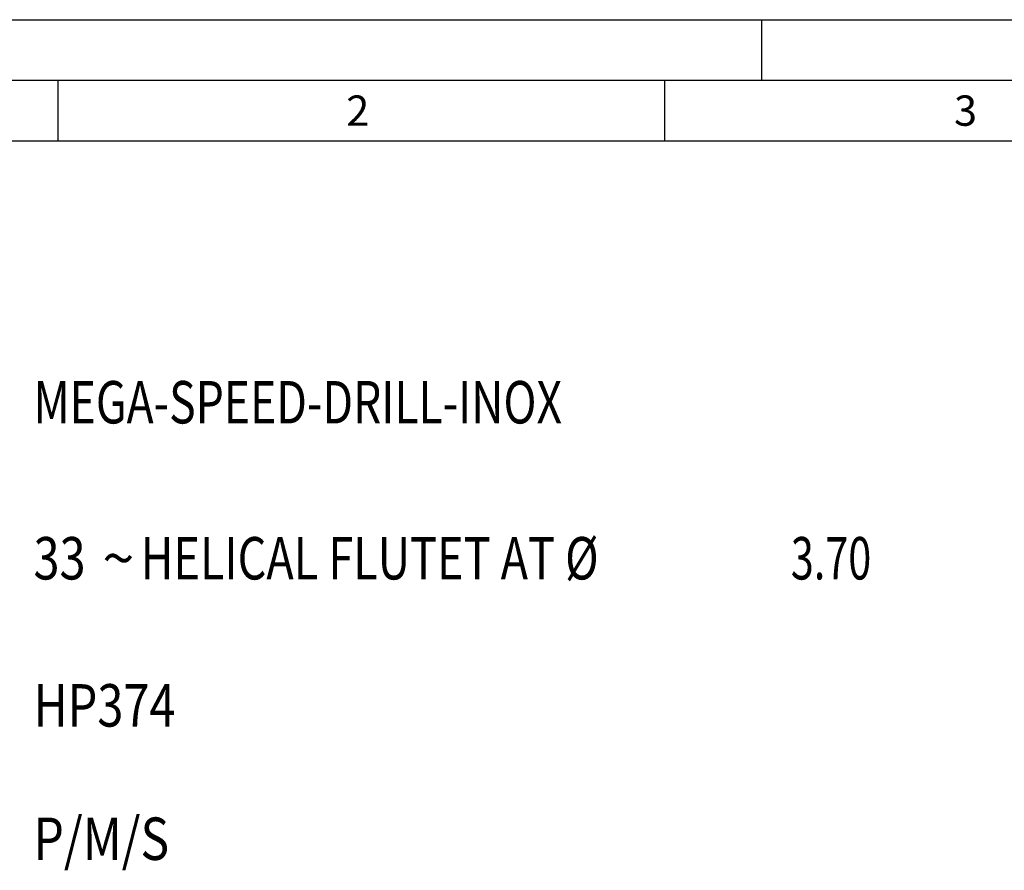
# Model space of a CAD drawing. Units: millimetres. Extents: x 0 to 594, y 0 to 420.
# Drawn here: x 44 to 125, y 350 to 420 of the extents above; entities that cross this region are included whole.
import ezdxf

# ---------------------------------------------------------------- set-up
doc = ezdxf.new("R2010")
doc.units = ezdxf.units.MM
doc.header["$LTSCALE"] = 32.67
doc.layers.add('608045177-000-00-ED1_CL', color=7, linetype='CONTINUOUS')
doc.layers.add('608045177-000-00-ED1_FORMAT', color=7, linetype='CONTINUOUS')
doc.styles.get("Standard").update_dxf_attribs({"font": 'TXT.SHX', "width": 0.7})
doc.styles.add('TEXTSTYLE_4', font='TXT.SHX')
doc.styles.add('TEXTSTYLE_5', font='gdt')

# ---------------------------------------------------------------- blocks, each defined once
blk = doc.blocks.new('DESIGN_DRAWING_PICTOGRAM_BL7', base_point=(71.708, 352))
at = {"layer": '608045177-000-00-ED1_CL', "color": 7, "linetype": 'CONTINUOUS', "style": 'TEXTSTYLE_4'}
for s, width, p in [('MEGA-SPEED-DRILL-INOX', 0.768707, (45, 386.7)), ('33', 0.809524, (45, 373.833)), (' HELICAL FLUTET AT Ø', 0.777381, (53, 373.833)), ('3.70', 0.714286, (107.417, 373.833)), ('HP374', 0.809524, (45, 361.7)), ('P/M/S', 0.828571, (45, 350.7))]:
    blk.add_text(s, height=3.5, dxfattribs=dict(at, width=width)).set_placement(p)
at = {"layer": '608045177-000-00-ED1_CL', "color": 7, "linetype": 'CONTINUOUS', "style": 'TEXTSTYLE_5'}
blk.add_text('~', height=3.5, dxfattribs=at).set_placement((50.667, 373.833))

msp = doc.modelspace()

# ---------------------------------------------------------------- linework, layer by layer
at = {"layer": '608045177-000-00-ED1_FORMAT', "color": 3, "linetype": 'CONTINUOUS'}
for p, q in [((0, 420), (594, 420)), ((105, 420), (105, 415)), ((5, 415), (589, 415)), ((47, 415), (47, 410)), ((97, 415), (97, 410))]:
    msp.add_line(p, q, dxfattribs=at)
at = {"layer": '608045177-000-00-ED1_FORMAT', "color": 7, "linetype": 'CONTINUOUS'}
msp.add_line((10, 410), (584, 410), dxfattribs=at)

# ---------------------------------------------------------------- block references
at = {"layer": '608045177-000-00-ED1_CL', "color": 3, "linetype": 'CONTINUOUS'}
msp.add_blockref('DESIGN_DRAWING_PICTOGRAM_BL7', (71.7083, 352), dxfattribs=at)

# ---------------------------------------------------------------- texts
at = {"layer": '608045177-000-00-ED1_FORMAT', "color": 2, "linetype": 'CONTINUOUS', "char_height": 2.5, "attachment_point": 1, "line_spacing_factor": 0.9}
for s, insert, width in [('2', (70.7798, 413.75), 3.660714), ('3', (120.869, 413.75), 3.392857)]:
    msp.add_mtext(s, dxfattribs=dict(at, insert=insert, width=width))

doc.saveas('drawing.dxf')
